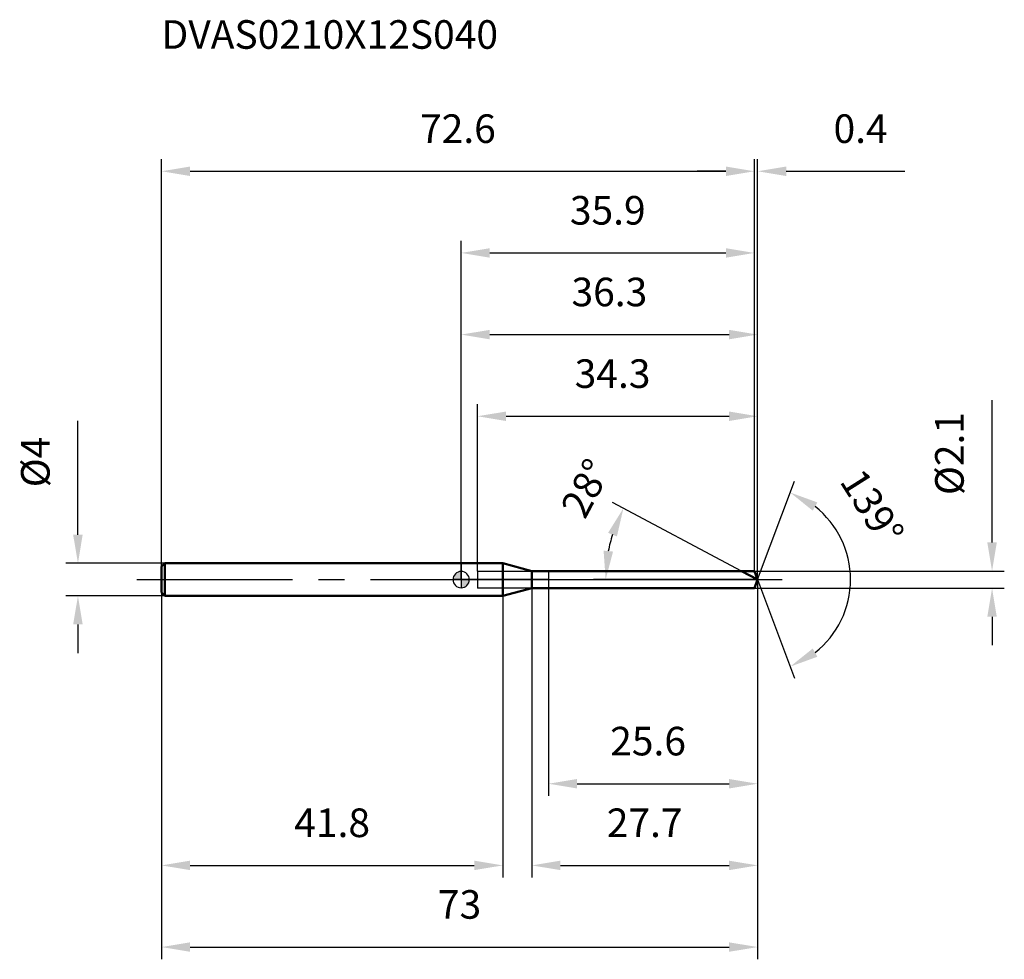
# Model space of a CAD drawing. Units: millimetres. Extents: x -54 to 67, y -47 to 69.
import ezdxf

# ---------------------------------------------------------------- set-up
doc = ezdxf.new("R2010")
doc.units = ezdxf.units.MM
doc.linetypes.add('CENTER2', pattern=[28.575, 19.05, -3.175, 3.175, -3.175])
for name, color, linetype, lineweight in [('1', 4, 'Continuous', 50), ('2', 7, 'Continuous', 25), ('4', 2, 'CENTER2', 25), ('cut', 1, 'Continuous', 25), ('nocut', 7, 'Continuous', 25), ('sk1', 4, 'Continuous', 50), ('sk2', 7, 'Continuous', 25), ('sk4', 2, 'CENTER2', 25), ('sk6', 5, 'Continuous', 35)]:
    doc.layers.add(name, color=color, linetype=linetype, lineweight=lineweight)
doc.layers.add('7', color=5, linetype='Continuous')
doc.styles.add('simplex', font='txt.shx', dxfattribs={"height": 3.5})
doc.dimstyles.new('コピー - ISO-25', dxfattribs={"dimscale": 0, "dimtxt": 3.5, "dimasz": 3.5, "dimexe": 1.5, "dimexo": 0, "dimgap": 2.3, "dimtad": 1, "dimdec": 1, "dimdsep": 46, "dimtxsty": 'simplex', "dimcen": 0.09, "dimclrd": 256, "dimclre": 256, "dimclrt": 256, "dimadec": 1, "dimazin": 2, "dimtfac": 1, "dimtofl": 0, "dimtmove": 0, "dimatfit": 3, "dimfxl": 1, "dimtolj": 1, "dimlwd": -1, "dimlwe": -1, "dimarcsym": 0})

# ---------------------------------------------------------------- blocks, each defined once
blk = doc.blocks.new('zero block')
h = blk.add_hatch(color=7)
h.paths.add_polyline_path([(0, 1, 0.414214), (-1, 0), (0, 0)])
h.paths.add_polyline_path([(1, 0), (0, 0), (0, -1, 0.414214)])
at = {"color": 7, "ltscale": 0.2}
for p, q in [((-1, 0), (1, 0)), ((0, -1), (0, 1))]:
    blk.add_line(p, q, dxfattribs=at)
for start, end in [(90, 180), (180, 270), (0, 90), (270, 0)]:
    blk.add_arc((0, 0), 1, start, end, dxfattribs=at)
blk = doc.blocks.new('*D293')
at = {"layer": '2'}
for p, q in [((36.3, 0), (36.3, -36.5)), ((8.65, -1.05), (8.65, -36.5)), ((12.15, -35), (32.8, -35))]:
    blk.add_line(p, q, dxfattribs=at)
for points in [[(12.15, -34.42), (12.15, -35.58), (8.65, -35)], [(32.8, -35.58), (32.8, -34.42), (36.3, -35)]]:
    blk.add_solid(points, dxfattribs=at)
at = {"layer": 'Defpoints', "color": 0}
for p in [(36.3, 0), (8.65, -1.05), (36.3, -35)]:
    blk.add_point(p, dxfattribs=at)
at = {"layer": '2', "insert": (22.47, -28.03), "char_height": 3.5, "attachment_point": 2, "line_spacing_factor": 0.9, "style": 'simplex'}
blk.add_mtext('\\A1;27.7', dxfattribs=at)
blk = doc.blocks.new('*D304')
at = {"layer": 'Defpoints', "color": 0}
for p in [(35.91, 50), (-36.7, 1.6), (35.91, 1.05)]:
    blk.add_point(p, dxfattribs=at)
at = {"layer": 'sk2'}
for p, q in [((-36.7, 1.6), (-36.7, 51.5)), ((35.91, 1.05), (35.91, 51.5)), ((-33.2, 50), (32.41, 50))]:
    blk.add_line(p, q, dxfattribs=at)
for points in [[(-33.2, 50.58), (-33.2, 49.42), (-36.7, 50)], [(32.41, 49.42), (32.41, 50.58), (35.91, 50)]]:
    blk.add_solid(points, dxfattribs=at)
at = {"layer": 'sk2', "insert": (-0.4, 56.97), "char_height": 3.5, "attachment_point": 2, "line_spacing_factor": 0.9, "style": 'simplex'}
blk.add_mtext('\\A1;72.6', dxfattribs=at)
blk = doc.blocks.new('*D315')
at = {"layer": 'Defpoints', "color": 0}
for p in [(-36.3, 2), (-46.93, -2), (-36.3, -2)]:
    blk.add_point(p, dxfattribs=at)
at = {"layer": 'sk2'}
for p, q in [((-46.93, 5.5), (-46.93, 19.43)), ((-36.3, 2), (-48.43, 2)), ((-36.3, -2), (-48.43, -2)), ((-46.93, -5.5), (-46.93, -9))]:
    blk.add_line(p, q, dxfattribs=at)
for points in [[(-47.52, 5.5), (-46.35, 5.5), (-46.93, 2)], [(-46.35, -5.5), (-47.52, -5.5), (-46.93, -2)]]:
    blk.add_solid(points, dxfattribs=at)
at = {"layer": 'sk2', "insert": (-53.9, 11.3), "char_height": 3.5, "attachment_point": 1, "rotation": 90, "line_spacing_factor": 0.9, "style": 'simplex'}
blk.add_mtext('\\A1;%%c4', dxfattribs=at)
blk = doc.blocks.new('*D326')
at = {"layer": 'Defpoints', "color": 0}
for p in [(-36.7, -1.6), (5.1, -2), (5.1, -35)]:
    blk.add_point(p, dxfattribs=at)
at = {"layer": 'sk2'}
for p, q in [((-36.7, -1.6), (-36.7, -36.5)), ((5.1, -2), (5.1, -36.5)), ((-33.2, -35), (1.6, -35))]:
    blk.add_line(p, q, dxfattribs=at)
for points in [[(-33.2, -34.42), (-33.2, -35.58), (-36.7, -35)], [(1.6, -35.58), (1.6, -34.42), (5.1, -35)]]:
    blk.add_solid(points, dxfattribs=at)
at = {"layer": 'sk2', "insert": (-15.8, -28.03), "char_height": 3.5, "attachment_point": 2, "line_spacing_factor": 0.9, "style": 'simplex'}
blk.add_mtext('\\A1;41.8', dxfattribs=at)
blk = doc.blocks.new('*D337')
at = {"layer": '2'}
for p, q in [((0, 0), (0, 31.5)), ((36.3, 0), (36.3, 31.5)), ((3.5, 30), (32.8, 30))]:
    blk.add_line(p, q, dxfattribs=at)
for points in [[(3.5, 30.58), (3.5, 29.42), (0, 30)], [(32.8, 29.42), (32.8, 30.58), (36.3, 30)]]:
    blk.add_solid(points, dxfattribs=at)
at = {"layer": 'Defpoints', "color": 0}
for p in [(36.3, 30), (0, 0), (36.3, 0)]:
    blk.add_point(p, dxfattribs=at)
at = {"layer": '2', "insert": (18.15, 36.97), "char_height": 3.5, "attachment_point": 2, "line_spacing_factor": 0.9, "style": 'simplex'}
blk.add_mtext('\\A1;36.3', dxfattribs=at)
blk = doc.blocks.new('*D348')
at = {"layer": '2'}
for p, q in [((35.91, 1.05), (35.91, 51.5)), ((36.3, 0), (36.3, 51.5)), ((32.41, 50), (28.91, 50)), ((39.8, 50), (54.32, 50))]:
    blk.add_line(p, q, dxfattribs=at)
for points in [[(32.41, 49.42), (32.41, 50.58), (35.91, 50)], [(39.8, 50.58), (39.8, 49.42), (36.3, 50)]]:
    blk.add_solid(points, dxfattribs=at)
at = {"layer": 'Defpoints', "color": 0}
for p in [(36.3, 50), (35.91, 1.05), (36.3, 0)]:
    blk.add_point(p, dxfattribs=at)
at = {"layer": '2', "insert": (45.6, 56.97), "char_height": 3.5, "attachment_point": 1, "line_spacing_factor": 0.9, "style": 'simplex'}
blk.add_mtext('\\A1;0.4', dxfattribs=at)
blk = doc.blocks.new('*D359')
at = {"layer": 'Defpoints', "color": 0}
for p in [(36.3, 0), (-36.7, -1.6), (36.3, -45)]:
    blk.add_point(p, dxfattribs=at)
at = {"layer": 'sk2'}
for p, q in [((36.3, 0), (36.3, -46.5)), ((-36.7, -1.6), (-36.7, -46.5)), ((-33.2, -45), (32.8, -45))]:
    blk.add_line(p, q, dxfattribs=at)
for points in [[(-33.2, -44.42), (-33.2, -45.58), (-36.7, -45)], [(32.8, -45.58), (32.8, -44.42), (36.3, -45)]]:
    blk.add_solid(points, dxfattribs=at)
at = {"layer": 'sk2', "insert": (-0.2, -38.03), "char_height": 3.5, "attachment_point": 2, "line_spacing_factor": 0.9, "style": 'simplex'}
blk.add_mtext('\\A1;73', dxfattribs=at)
blk = doc.blocks.new('*D3610')
at = {"layer": '2'}
for p, q in [((65.01, 4.55), (65.01, 21.98)), ((35.91, 1.05), (66.51, 1.05)), ((35.91, -1.05), (66.51, -1.05)), ((65.01, -4.55), (65.01, -8.05))]:
    blk.add_line(p, q, dxfattribs=at)
for points in [[(64.43, 4.55), (65.59, 4.55), (65.01, 1.05)], [(65.59, -4.55), (64.43, -4.55), (65.01, -1.05)]]:
    blk.add_solid(points, dxfattribs=at)
at = {"layer": 'Defpoints', "color": 0}
for p in [(35.91, 1.05), (35.91, -1.05), (65.01, -1.05)]:
    blk.add_point(p, dxfattribs=at)
at = {"layer": '2', "insert": (58.04, 10.35), "char_height": 3.5, "attachment_point": 1, "rotation": 90, "line_spacing_factor": 0.9, "style": 'simplex'}
blk.add_mtext('\\A1;%%c2.1', dxfattribs=at)
blk = doc.blocks.new('*D3711')
at = {"layer": '2'}
for p, q in [((34.33, 1.05), (18.55, 9.44)), ((36.3, 0), (16.19, 0))]:
    blk.add_line(p, q, dxfattribs=at)
blk.add_arc((36.3, 0), 18.61, 162.7939, 169.2061, dxfattribs=at)
for points in [[(19.07, 5.28), (17.99, 5.73), (19.87, 8.74)], [(17.44, 3.54), (18.6, 3.43), (17.69, 0)]]:
    blk.add_solid(points, dxfattribs=at)
at = {"layer": 'Defpoints', "color": 0}
for p in [(17.94, 3.02), (34.33, 1.05), (34.49, 0.96), (36.3, 0), (36.49, 0)]:
    blk.add_point(p, dxfattribs=at)
at = {"layer": '2', "insert": (13.72, 12.01), "char_height": 3.5, "attachment_point": 2, "rotation": 62, "line_spacing_factor": 0.9, "style": 'simplex'}
blk.add_mtext('\\A1;28%%d', dxfattribs=at)
blk = doc.blocks.new('*D3812')
at = {"layer": '2'}
for p, q in [((2, 1.05), (2, 21.5)), ((36.3, 0), (36.3, 21.5)), ((5.5, 20), (32.8, 20))]:
    blk.add_line(p, q, dxfattribs=at)
for points in [[(5.5, 20.58), (5.5, 19.42), (2, 20)], [(32.8, 19.42), (32.8, 20.58), (36.3, 20)]]:
    blk.add_solid(points, dxfattribs=at)
at = {"layer": 'Defpoints', "color": 0}
for p in [(36.3, 20), (2, 1.05), (36.3, 0)]:
    blk.add_point(p, dxfattribs=at)
at = {"layer": '2', "insert": (13.9, 26.97), "char_height": 3.5, "attachment_point": 1, "line_spacing_factor": 0.9, "style": 'simplex'}
blk.add_mtext('\\A1;34.3', dxfattribs=at)
blk = doc.blocks.new('*D3913')
at = {"layer": '2'}
for p, q in [((10.7, 0), (10.7, -26.5)), ((36.3, 0), (36.3, -26.5)), ((14.2, -25), (32.8, -25))]:
    blk.add_line(p, q, dxfattribs=at)
for points in [[(14.2, -24.42), (14.2, -25.58), (10.7, -25)], [(32.8, -25.58), (32.8, -24.42), (36.3, -25)]]:
    blk.add_solid(points, dxfattribs=at)
at = {"layer": 'Defpoints', "color": 0}
for p in [(10.7, 0), (36.3, 0), (36.3, -25)]:
    blk.add_point(p, dxfattribs=at)
at = {"layer": '2', "insert": (18.25, -18.03), "char_height": 3.5, "attachment_point": 1, "line_spacing_factor": 0.9, "style": 'simplex'}
blk.add_mtext('\\A1;25.6', dxfattribs=at)
blk = doc.blocks.new('*D4014')
at = {"layer": '2'}
for p, q in [((0, 0), (0, 41.5)), ((35.91, 1.05), (35.91, 41.5)), ((3.5, 40), (32.41, 40))]:
    blk.add_line(p, q, dxfattribs=at)
for points in [[(3.5, 40.58), (3.5, 39.42), (0, 40)], [(32.41, 39.42), (32.41, 40.58), (35.91, 40)]]:
    blk.add_solid(points, dxfattribs=at)
at = {"layer": 'Defpoints', "color": 0}
for p in [(35.91, 40), (0, 0), (35.91, 1.05)]:
    blk.add_point(p, dxfattribs=at)
at = {"layer": '2', "insert": (17.95, 46.97), "char_height": 3.5, "attachment_point": 2, "line_spacing_factor": 0.9, "style": 'simplex'}
blk.add_mtext('\\A1;35.9', dxfattribs=at)
blk = doc.blocks.new('*D4115')
at = {"layer": '2'}
for q in [(40.81, 12.07), (40.81, -12.07)]:
    blk.add_line((36.3, 0), q, dxfattribs=at)
blk.add_arc((36.3, 0), 11.38, 308.1896, 51.8104, dxfattribs=at)
for points in [[(43.62, 9.45), (43.05, 8.44), (40.29, 10.66)], [(43.05, -8.44), (43.62, -9.45), (40.29, -10.66)]]:
    blk.add_solid(points, dxfattribs=at)
at = {"layer": 'Defpoints', "color": 0}
for p in [(36.27, 0.07), (36.3, 0), (36.3, 0), (36.27, -0.07), (46.76, -4.48)]:
    blk.add_point(p, dxfattribs=at)
at = {"layer": '2', "insert": (51.81, 9.8), "char_height": 3.5, "attachment_point": 2, "rotation": 302.3015, "line_spacing_factor": 0.9, "style": 'simplex'}
blk.add_mtext('\\A1;139%%d', dxfattribs=at)

msp = doc.modelspace()

# ---------------------------------------------------------------- linework, layer by layer
at = {"layer": '1'}
for p, q in [((5.1, 2), (0, 2)), ((5.1, 2), (5.1, -2)), ((8.65, 1.05), (5.1, 2)), ((8.65, 1.05), (35.91, 1.05)), ((8.65, -1.05), (8.65, 1.05)), ((36.3, 0), (34.33, 1.05)), ((35.91, 1.05), (36.3, 0)), ((36.3, 0), (35.91, -1.05)), ((5.1, -2), (8.65, -1.05)), ((35.91, -1.05), (8.65, -1.05)), ((0, -2), (5.1, -2))]:
    msp.add_line(p, q, dxfattribs=at)
at = {"layer": '4'}
msp.add_line((0, 0), (39.3, 0), dxfattribs=at)
at = {"layer": '7'}
for p, q in [((2, 1.05), (2, -1.05)), ((2, 1.05), (35.91, 1.05)), ((35.91, 1.05), (36.3, 0)), ((36.3, 0), (35.91, -1.05)), ((35.91, -1.05), (2, -1.05))]:
    msp.add_line(p, q, dxfattribs=at)
at = {"layer": 'cut'}
for p, q in [((35.91, 1.05), (10.7, 1.05)), ((10.7, 1.05), (10.7, 0)), ((10.7, 0), (36.3, 0)), ((35.91, 1.05), (36.3, 0))]:
    msp.add_line(p, q, dxfattribs=at)
at = {"layer": 'nocut'}
for p, q in [((0, 2), (0, 0)), ((5.1, 2), (0, 2)), ((8.65, 1.05), (5.1, 2)), ((10.7, 0), (0, 0)), ((8.65, 1.05), (10.7, 1.05)), ((10.7, 1.05), (10.7, 0))]:
    msp.add_line(p, q, dxfattribs=at)
at = {"layer": 'sk1'}
for p, q in [((-36.7, 1.6), (-36.3, 2)), ((-36.7, 1.6), (-36.7, -1.6)), ((-36.3, 2), (-36.3, -2)), ((0, 2), (-36.3, 2)), ((-36.7, -1.6), (-36.3, -2)), ((-36.3, -2), (0, -2))]:
    msp.add_line(p, q, dxfattribs=at)
at = {"layer": 'sk4'}
msp.add_line((-39.7, 0), (0, 0), dxfattribs=at)

# ---------------------------------------------------------------- block references
at = {"rotation": 180}
msp.add_blockref('zero block', (0, 0), dxfattribs=at)

# ---------------------------------------------------------------- texts
at = {"layer": 'sk6', "style": 'simplex'}
msp.add_text('DVAS0210X12S040', height=3.5, dxfattribs=at).set_placement((-36.7, 65))

# ---------------------------------------------------------------- dimensions: what is measured, and where the dimension line sits
at = {"layer": '2'}
dim = msp.add_linear_dim(base=(36.3, 50), p1=(35.91, 1.05), p2=(36.3, 0), dimstyle='コピー - ISO-25', override={"dimscale": 1}, dxfattribs=at)
dim.commit()
dim.dimension.update_dxf_attribs({"geometry": '*D348', "text_midpoint": (48.81, 50), "dimtype": 160})
for base, p1, p2, picture, middle in [((35.91, 40), (0, 0), (35.91, 1.05), '*D4014', (17.95, 44.63)), ((36.3, 30), (0, 0), (36.3, 0), '*D337', (18.15, 34.63)), ((36.3, 20), (2, 1.05), (36.3, 0), '*D3812', (19.15, 24.63)), ((36.3, -35), (8.6454, -1.05), (36.3, 0), '*D293', (22.4727, -30.3667)), ((36.3, -25), (10.7, 0), (36.3, 0), '*D3913', (23.5, -20.37))]:
    dim = msp.add_linear_dim(base=base, p1=p1, p2=p2, dimstyle='コピー - ISO-25', override={"dimscale": 1}, dxfattribs=at)
    dim.commit()
    dim.dimension.update_dxf_attribs({"geometry": picture, "text_midpoint": middle})
dim = msp.add_linear_dim(base=(65.01, -1.05), p1=(35.91, 1.05), p2=(35.91, -1.05), angle=270, text='%%c<>', dimstyle='コピー - ISO-25', override={"dimscale": 1}, dxfattribs=at)
dim.commit()
dim.dimension.update_dxf_attribs({"geometry": '*D3610', "text_midpoint": (65.01, 15.02), "dimtype": 160})
for base, line1, line2, picture, middle in [((17.9402, 3.0175), ((34.4895, 0.9626), (34.3252, 1.05)), ((36.4861, 0), (36.3, 0)), '*D3711', (19.8718, 8.735)), ((46.7637, -4.4776), ((36.2749, 0.0672), (36.3, 0)), ((36.2749, -0.0672), (36.3, 0)), '*D4115', (45.9202, 6.082))]:
    dim = msp.add_angular_dim_2l(base=base, line1=line1, line2=line2, dimstyle='コピー - ISO-25', override={"dimscale": 1}, dxfattribs=at)
    dim.commit()
    dim.dimension.update_dxf_attribs({"geometry": picture, "text_midpoint": middle, "dimtype": 162})
at = {"layer": 'sk2'}
for base, p1, p2, picture, middle in [((35.91, 50), (-36.7, 1.6), (35.91, 1.05), '*D304', (-0.4, 54.63)), ((36.3, -45), (-36.7, -1.6), (36.3, 0), '*D359', (-0.2, -40.37)), ((5.1, -35), (-36.7, -1.6), (5.1, -2), '*D326', (-15.8, -30.37))]:
    dim = msp.add_linear_dim(base=base, p1=p1, p2=p2, dimstyle='コピー - ISO-25', override={"dimscale": 1}, dxfattribs=at)
    dim.commit()
    dim.dimension.update_dxf_attribs({"geometry": picture, "text_midpoint": middle})
dim = msp.add_linear_dim(base=(-46.93, -2), p1=(-36.3, 2), p2=(-36.3, -2), angle=270, text='%%c<>', dimstyle='コピー - ISO-25', override={"dimscale": 1}, dxfattribs=at)
dim.commit()
dim.dimension.update_dxf_attribs({"geometry": '*D315', "text_midpoint": (-46.93, 14.22), "dimtype": 160})

doc.saveas('drawing.dxf')
